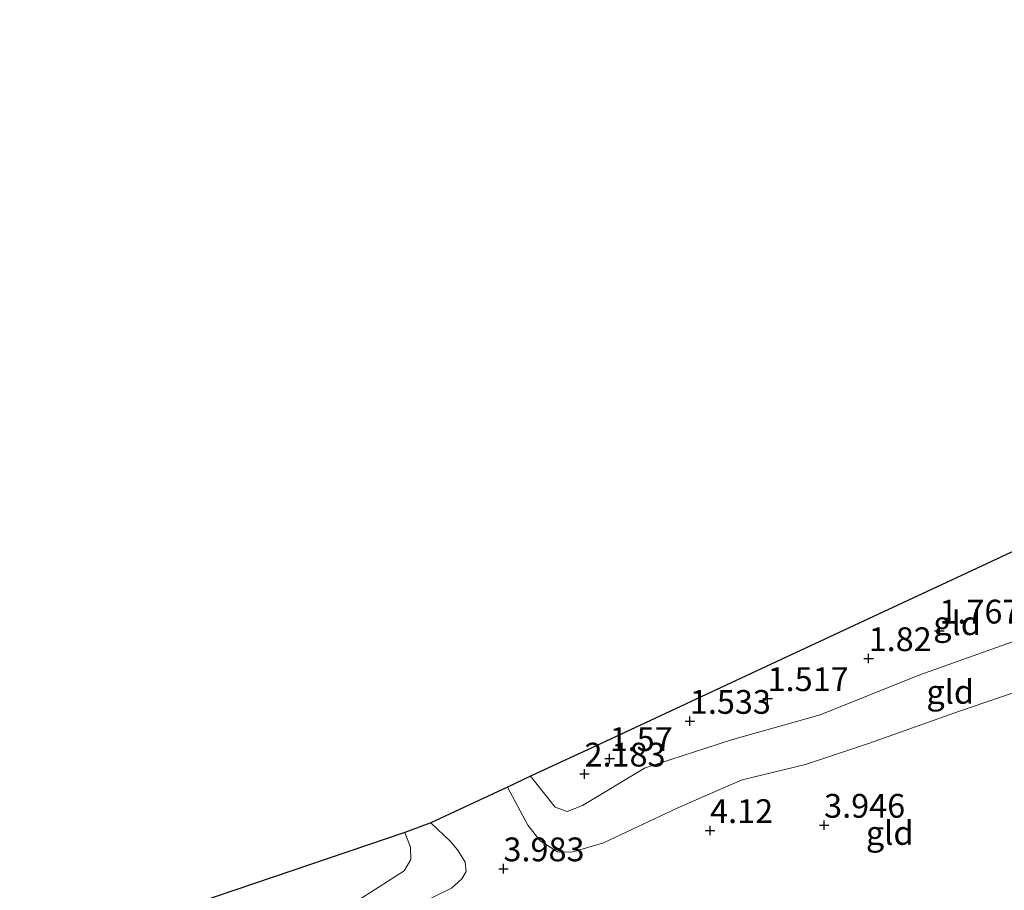
# Model space of a CAD drawing. Units: metres. Extents: x 130000 to 140008, y 412500 to 418753.
# Drawn here: x 132310 to 132413, y 414072 to 414164 of the extents above; entities that cross this region are included whole.
import ezdxf
from ezdxf.enums import TextEntityAlignment as Align

# ---------------------------------------------------------------- set-up
doc = ezdxf.new("R2010")
doc.units = ezdxf.units.M
doc.layers.get('0').update_dxf_attribs({"lineweight": 25})
for name, color, linetype, lineweight in [('B-ME-GW-HOOGTEPUNT-S-B1', 10, 'Continuous', 25), ('B-ME-GW-KRUINLIJN-L-B1', 93, 'Continuous', 18), ('B-ME-GW-TEENLIJN-L-B1', 93, 'Continuous', 18), ('B-ME-IE-GRONDWERKLIJN-GROND_INGERICHT-GV-B6', 253, 'Continuous', 18), ('B-ME-KG-KADASTRAAL-OPNAMEDTMGRENS-L-B1', 10, 'Continuous', 25)]:
    doc.layers.add(name, color=color, linetype=linetype, lineweight=lineweight)
doc.styles.add('NLCS-ISO', font='NLCS-ISO.TTF')

# ---------------------------------------------------------------- blocks, each defined once
blk = doc.blocks.new('hoogtepunt')
for p, q in [((-0.5, 0), (0.5, 0)), ((0, 0.5), (0, -0.5))]:
    blk.add_line(p, q)

msp = doc.modelspace()

# ---------------------------------------------------------------- linework, layer by layer
at = {"layer": 'B-ME-GW-KRUINLIJN-L-B1'}
for points in [[(132371.21, 414077, 3.75), (132378.96, 414080.62, 3.7), (132382.38, 414082.14, 3.57), (132385.8, 414083.6, 3.24), (132392.43, 414085.24, 3.51), (132399.06, 414087.42, 3.53), (132408.63, 414090.82, 3.82), (132417.14, 414093.73, 3.9), (132427.67, 414096.58, 3.92), (132438.79, 414100, 3.65), (132449.85, 414103.47, 3.63), (132455.65, 414104.62, 3.72)], [(132371.21, 414077, 3.75), (132367.88, 414076.02, 3.74), (132366.39, 414076.06, 3.62), (132364.57, 414077.21, 3.56), (132363.27, 414078.84, 3.42), (132361.14, 414082.85, 3.08)], [(132355.23, 414072.21, 3.73), (132356.31, 414073.2, 3.68), (132356.78, 414073.97, 3.59), (132356.69, 414074.95, 3.52), (132355.87, 414076.26, 3.43), (132355.14, 414077.14, 3.28), (132353.06, 414079.09, 2.95)], [(132355.23, 414072.21, 3.73), (132346.78, 414068.1, 3.75), (132338.24, 414062.77, 3.78)]]:
    msp.add_polyline3d(points, dxfattribs=at)
at = {"layer": 'B-ME-GW-TEENLIJN-L-B1'}
for points in [[(132542.17, 414142.56, 1.77), (132529.59, 414137.38, 1.83), (132515.61, 414131.43, 1.85), (132491.12, 414121.84, 2.04), (132474.73, 414116.98, 1.86), (132459.69, 414112.69, 1.84), (132452.31, 414110.35, 1.7), (132451.68, 414110.13, 1.89), (132442.64, 414106.79, 1.64), (132434, 414104.27, 1.67), (132421.65, 414100.77, 1.86), (132404.44, 414094.64, 1.9), (132394, 414090.46, 1.67), (132384.68, 414087.83, 1.44), (132375.6, 414084.89, 1.51)], [(132363.55, 414083.98, 2.35), (132366.15, 414080.75, 2.41), (132367.38, 414080.29, 2.42), (132369.02, 414080.93, 2.38), (132375.6, 414084.89, 1.51)], [(132350.34, 414078.09, 2.31), (132350.93, 414076.52, 2.38), (132350.97, 414075.23, 2.46), (132350.26, 414074.03, 2.49), (132345.02, 414070.7, 2.56), (132332.25, 414063.05, 2.57)]]:
    msp.add_polyline3d(points, dxfattribs=at)
at = {"layer": 'B-ME-IE-GRONDWERKLIJN-GROND_INGERICHT-GV-B6'}
for points in [[(132451.68, 414110.13, 1.89), (132442.64, 414106.79, 1.64), (132434, 414104.27, 1.67), (132421.65, 414100.77, 1.86), (132404.44, 414094.64, 1.9), (132394, 414090.46, 1.67), (132384.68, 414087.83, 1.44), (132375.6, 414084.89, 1.51), (132369.02, 414080.93, 2.38), (132367.38, 414080.29, 2.42), (132366.15, 414080.75, 2.41), (132363.55, 414083.98, 2.35), (132370.89, 414087.4, 1.45), (132389.35, 414096, 1.5), (132407.8, 414104.6, 1.54), (132426.26, 414113.2, 1.59), (132444.71, 414121.81, 1.63), (132446.92, 414117.95, 1.75), (132451.68, 414110.13, 1.89)], [(132417.14, 414093.73, 3.9), (132408.63, 414090.82, 3.82), (132399.06, 414087.42, 3.53), (132392.43, 414085.24, 3.51), (132385.8, 414083.6, 3.24), (132382.38, 414082.14, 3.57), (132378.96, 414080.62, 3.7), (132371.21, 414077, 3.75), (132367.88, 414076.02, 3.74), (132366.39, 414076.06, 3.62), (132364.57, 414077.21, 3.56), (132363.27, 414078.84, 3.42), (132361.14, 414082.85, 3.08), (132363.55, 414083.98, 2.35), (132366.15, 414080.75, 2.41), (132367.38, 414080.29, 2.42), (132369.02, 414080.93, 2.38), (132375.6, 414084.89, 1.51), (132384.68, 414087.83, 1.44), (132394, 414090.46, 1.67), (132404.44, 414094.64, 1.9), (132421.65, 414100.77, 1.86)], [(132346.78, 414068.1, 3.75), (132355.23, 414072.21, 3.73), (132356.31, 414073.2, 3.68), (132356.78, 414073.97, 3.59), (132356.69, 414074.95, 3.52), (132355.87, 414076.26, 3.43), (132355.14, 414077.14, 3.28), (132353.06, 414079.09, 2.95), (132361.14, 414082.85, 3.08), (132363.27, 414078.84, 3.42), (132364.57, 414077.21, 3.56), (132366.39, 414076.06, 3.62), (132367.88, 414076.02, 3.74), (132371.21, 414077, 3.75), (132378.96, 414080.62, 3.7), (132382.38, 414082.14, 3.57), (132385.8, 414083.6, 3.24), (132392.43, 414085.24, 3.51), (132399.06, 414087.42, 3.53), (132408.63, 414090.82, 3.82), (132417.14, 414093.73, 3.9)], [(132355.23, 414072.21, 3.73), (132346.78, 414068.1, 3.75), (132338.24, 414062.77, 3.78), (132332.25, 414063.05, 2.57), (132345.02, 414070.7, 2.56), (132350.26, 414074.03, 2.49), (132350.97, 414075.23, 2.46), (132350.93, 414076.52, 2.38), (132350.34, 414078.09, 2.31), (132353.06, 414079.09, 2.95), (132355.14, 414077.14, 3.28), (132355.87, 414076.26, 3.43), (132356.69, 414074.95, 3.52), (132356.78, 414073.97, 3.59), (132356.31, 414073.2, 3.68), (132355.23, 414072.21, 3.73)], [(132332.25, 414063.05, 2.57), (132328.15, 414063.24, 2.28), (132330.75, 414066.11, 2.28), (132331.96, 414068.55, 2.21), (132328.35, 414066.12, 1.9), (132323.83, 414063.44, 1.66), (132309.86, 414064.35, 1.37), (132325.11, 414069.53, 1.68), (132328.54, 414070.69, 1.75), (132350.34, 414078.09, 2.31), (132350.93, 414076.52, 2.38), (132350.97, 414075.23, 2.46), (132350.26, 414074.03, 2.49), (132345.02, 414070.7, 2.56), (132332.25, 414063.05, 2.57)]]:
    msp.add_polyline3d(points, dxfattribs=at)
at = {"layer": 'B-ME-KG-KADASTRAAL-OPNAMEDTMGRENS-L-B1'}
msp.add_polyline3d([(132527.89, 414163.5, -0.17), (132499.57, 414147.62, -0.17), (132496.95, 414146.15, -0.1), (132492.87, 414144.25, -0.17), (132478.71, 414137.65, 1.47), (132445.29, 414122.08, 1.62), (132444.71, 414121.81, 1.63), (132426.26, 414113.2, 1.59), (132407.8, 414104.6, 1.54), (132389.35, 414096, 1.5), (132370.89, 414087.4, 1.45), (132363.55, 414083.98, 2.35), (132361.14, 414082.85, 3.08), (132353.06, 414079.09, 2.95), (132350.34, 414078.09, 2.31), (132328.54, 414070.69, 1.75), (132325.11, 414069.53, 1.68), (132309.86, 414064.35, 1.37)], dxfattribs=at)

# ---------------------------------------------------------------- block references
at = {"layer": 'B-ME-GW-HOOGTEPUNT-S-B1', "rotation": 90}
for p in [(132406.51, 414099.26, 1.77), (132406.51, 414099.26, 1.77), (132399.08, 414096.36, 1.82), (132399.08, 414096.36, 1.82), (132388.46, 414092.16, 1.52), (132388.46, 414092.16, 1.52), (132380.29, 414089.77, 1.53), (132380.29, 414089.77, 1.53), (132371.86, 414085.86, 1.57), (132371.86, 414085.86, 1.57), (132369.22, 414084.23, 2.18), (132369.22, 414084.23, 2.18), (132394.4, 414078.85, 3.95), (132394.4, 414078.85, 3.95), (132382.41, 414078.29, 4.12), (132382.41, 414078.29, 4.12), (132360.7, 414074.27, 3.98), (132360.7, 414074.27, 3.98)]:
    msp.add_blockref('hoogtepunt', p, dxfattribs=at)

# ---------------------------------------------------------------- texts
at = {"layer": 'B-ME-GW-HOOGTEPUNT-S-B1', "ltscale": 0.2, "style": 'NLCS-ISO'}
for s, p in [('1.767', (132406.51, 414099.26, 1.77)), ('1.767', (132406.51, 414099.26, 1.77)), ('1.82', (132399.08, 414096.36, 1.82)), ('1.82', (132399.08, 414096.36, 1.82)), ('1.517', (132388.46, 414092.16, 1.52)), ('1.517', (132388.46, 414092.16, 1.52)), ('1.533', (132380.29, 414089.77, 1.53)), ('1.533', (132380.29, 414089.77, 1.53)), ('1.57', (132371.86, 414085.86, 1.57)), ('1.57', (132371.86, 414085.86, 1.57)), ('2.183', (132369.22, 414084.23, 2.18)), ('2.183', (132369.22, 414084.23, 2.18)), ('3.946', (132394.4, 414078.85, 3.95)), ('3.946', (132394.4, 414078.85, 3.95)), ('4.12', (132382.41, 414078.29, 4.12)), ('4.12', (132382.41, 414078.29, 4.12)), ('3.983', (132360.7, 414074.27, 3.98)), ('3.983', (132360.7, 414074.27, 3.98))]:
    msp.add_text(s, height=2.5, dxfattribs=at).set_placement(p, align=Align.BOTTOM_LEFT)
at = {"layer": 'B-ME-IE-GRONDWERKLIJN-GROND_INGERICHT-GV-B6', "ltscale": 0.2, "style": 'NLCS-ISO'}
for p in [(132408.37, 414100.07), (132407.65, 414092.86), (132401.29, 414078.03)]:
    msp.add_text('gld', height=2.5, dxfattribs=at).set_placement(p, align=Align.MIDDLE_CENTER)

doc.saveas('drawing.dxf')
